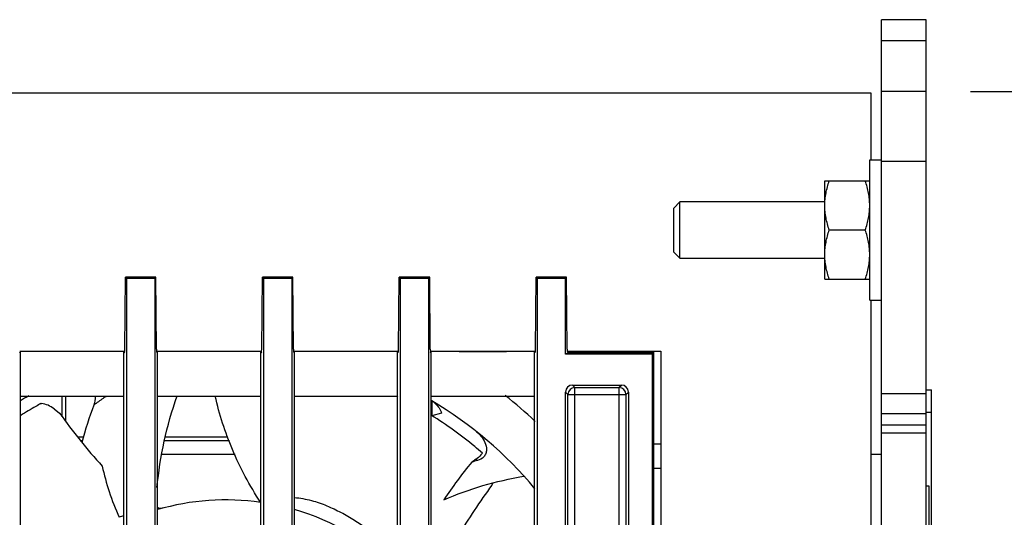
# Model space of a CAD drawing. Units: inches. Extents: x 0 to 34, y 0 to 22.
# Drawn here: x 12.9 to 14.3, y 3.6 to 4.3 of the extents above; entities that cross this region are included whole.
import ezdxf

# ---------------------------------------------------------------- set-up
doc = ezdxf.new("R2010")
doc.units = ezdxf.units.IN
doc.header["$LTSCALE"] = 1.87
doc.header["$MEASUREMENT"] = 0
doc.layers.get('0').update_dxf_attribs({"linetype": 'CONTINUOUS'})
doc.layers.add('ECAD_CP_PN-117710', color=7, linetype='CONTINUOUS')
doc.styles.get("Standard").update_dxf_attribs({"font": 'txt', "width": 0.8})
doc.dimstyles.new('DIMSTYLE_1', dxfattribs={"dimtxt": 0.15625, "dimasz": 0.1875, "dimexe": 0.125, "dimexo": 0.0625, "dimgap": 0.078125, "dimtad": 0, "dimtih": 1, "dimtoh": 1, "dimdec": 0, "dimlfac": 2, "dimzin": 4, "dimdsep": 46, "dimtxsty": 'STANDARD', "dimblk": 'CLOSED', "dimblk1": 'CLOSED', "dimblk2": 'CLOSED', "dimcen": 0.09, "dimazin": 1, "dimtfac": 1, "dimtofl": 0, "dimtmove": 0, "dimatfit": 3, "dimldrblk": 'CLOSED', "dimfxl": 1, "dimtolj": 1, "dimtzin": 4, "dimarcsym": 0})

# ---------------------------------------------------------------- blocks, each defined once
blk = doc.blocks.new('_CLOSED')
at = {"color": 0, "linetype": 'BYBLOCK'}
for p, q in [((0, 0), (-1, 0.1667)), ((-1, 0.1667), (-1, -0.1667)), ((-1, -0.1667), (0, 0)), ((-1, 0), (0, 0))]:
    blk.add_line(p, q, dxfattribs=at)
blk = doc.blocks.new('*D4')
at = {"color": 2, "linetype": 'CONTINUOUS'}
for p, q in [((14.2382, 4.1898), (15.2133, 4.1898)), ((15.0883, 4.1898), (15.0883, 3.5119)), ((15.0883, 2.5215), (15.0883, 3.1994)), ((14.2382, 2.5215), (15.2133, 2.5215))]:
    blk.add_line(p, q, dxfattribs=at)
at = {"color": 2, "linetype": 'CONTINUOUS', "xscale": 0.1875, "yscale": 0.1875, "zscale": 0.1875}
for p, rotation in [((15.0883, 4.1898), 90), ((15.0883, 2.5215), 270)]:
    blk.add_blockref('_CLOSED', p, dxfattribs=dict(at, rotation=rotation))

msp = doc.modelspace()

# ---------------------------------------------------------------- linework, layer by layer
at = {"color": 7, "linetype": 'CONTINUOUS'}
for p, q in [((14.1757, 4.2907), (14.1132, 4.2907)), ((14.1757, 2.5215), (14.1757, 4.2907)), ((14.1757, 4.2612), (14.1132, 4.2612)), ((14.1757, 4.1898), (14.1132, 4.1898)), ((14.0985, 4.1874), (11.2829, 4.1874)), ((14.0985, 4.0938), (14.0985, 4.1874)), ((14.0965, 4.0938), (14.1132, 4.0938)), ((14.0965, 3.897), (14.0965, 4.0938)), ((14.0335, 4.0643), (14.0965, 4.0643)), ((14.0335, 3.9265), (14.0335, 4.0643)), ((13.8298, 4.0348), (13.8214, 4.0263)), ((13.8214, 3.9645), (13.8214, 4.0263)), ((14.0335, 4.0348), (13.8298, 4.0348)), ((13.8298, 3.9561), (13.8298, 4.0348)), ((14.0903, 3.9954), (14.0397, 3.9954)), ((13.8214, 3.9645), (13.8298, 3.9561)), ((13.8298, 3.9561), (14.0335, 3.9561)), ((13.0508, 3.828), (13.0517, 3.9291)), ((13.0944, 3.9291), (13.0517, 3.9291)), ((13.0532, 3.9277), (13.0517, 3.9291)), ((13.0532, 3.9277), (13.0929, 3.9277)), ((13.0532, 3.9277), (13.0532, 2.555)), ((13.0929, 3.9277), (13.0944, 3.9291)), ((13.0929, 3.9277), (13.0929, 2.555)), ((13.0953, 3.828), (13.0944, 3.9291)), ((13.243, 3.828), (13.2439, 3.9291)), ((13.2866, 3.9291), (13.2439, 3.9291)), ((13.2454, 3.9277), (13.2439, 3.9291)), ((13.2454, 3.9277), (13.2851, 3.9277)), ((13.2454, 3.9277), (13.2454, 2.555)), ((13.2851, 3.9277), (13.2866, 3.9291)), ((13.2851, 3.9277), (13.2851, 2.555)), ((13.2875, 3.828), (13.2866, 3.9291)), ((13.4352, 3.828), (13.4361, 3.9291)), ((13.4788, 3.9291), (13.4361, 3.9291)), ((13.4376, 3.9277), (13.4361, 3.9291)), ((13.4376, 3.9277), (13.4773, 3.9277)), ((13.4376, 3.9277), (13.4376, 2.555)), ((13.4773, 3.9277), (13.4788, 3.9291)), ((13.4773, 3.9277), (13.4773, 2.555)), ((13.4797, 3.828), (13.4788, 3.9291)), ((13.6274, 3.828), (13.6283, 3.9291)), ((13.671, 3.9291), (13.6283, 3.9291)), ((13.6298, 3.9277), (13.6283, 3.9291)), ((13.6298, 3.9277), (13.6695, 3.9277)), ((13.6298, 3.9277), (13.6298, 2.555)), ((13.671, 3.9291), (13.6695, 3.9277)), ((13.6695, 3.8213), (13.6695, 3.9277)), ((13.6719, 3.828), (13.671, 3.9291)), ((14.0335, 3.9265), (14.0965, 3.9265)), ((14.0965, 3.897), (14.1132, 3.897)), ((14.0985, 3.5722), (14.0985, 3.897)), ((12.9033, 3.8251), (13.0506, 3.8251)), ((12.9045, 3.8232), (12.9033, 3.8244)), ((12.9045, 2.6007), (12.9045, 3.8251)), ((13.0494, 2.6007), (13.0494, 3.8251)), ((13.0506, 3.8244), (13.0494, 3.8232)), ((13.0955, 3.8251), (13.2428, 3.8251)), ((13.0967, 3.8232), (13.0955, 3.8244)), ((13.0967, 2.6007), (13.0967, 3.8251)), ((13.2416, 2.6007), (13.2416, 3.8251)), ((13.2428, 3.8244), (13.2416, 3.8232)), ((13.2877, 3.8251), (13.435, 3.8251)), ((13.2889, 3.8232), (13.2877, 3.8244)), ((13.2889, 2.6007), (13.2889, 3.8251)), ((13.4338, 2.6007), (13.4338, 3.8251)), ((13.435, 3.8244), (13.4338, 3.8232)), ((13.4799, 3.8251), (13.6272, 3.8251)), ((13.4811, 3.8232), (13.4799, 3.8244)), ((13.4811, 2.6007), (13.4811, 3.8251)), ((13.5213, 3.8251), (13.5204, 3.8243)), ((13.5204, 3.8243), (13.5204, 3.8251)), ((13.5867, 3.8243), (13.5204, 3.8243)), ((13.5858, 3.8251), (13.5867, 3.8243)), ((13.5867, 3.8251), (13.5867, 3.8243)), ((13.626, 2.6007), (13.626, 3.8251)), ((13.626, 3.8232), (13.6272, 3.8244)), ((13.6733, 3.8232), (13.6695, 3.8213)), ((13.7915, 3.8213), (13.6695, 3.8213)), ((13.6721, 3.8251), (13.8032, 3.8251)), ((13.6721, 3.8244), (13.6733, 3.8232)), ((13.6733, 3.8251), (13.6733, 3.8232)), ((13.7933, 3.8232), (13.6733, 3.8232)), ((13.7915, 3.8213), (13.7933, 3.8232)), ((13.7915, 2.9608), (13.7915, 3.8213)), ((13.7933, 2.957), (13.7933, 3.8251)), ((13.8032, 3.8251), (13.8032, 2.9557)), ((13.6793, 3.7777), (13.7479, 3.7777)), ((12.9045, 3.7622), (13.0494, 3.7622)), ((13.0967, 3.7622), (13.2416, 3.7622)), ((13.2889, 3.7622), (13.4338, 3.7622)), ((13.4337, 3.7615), (13.434, 3.7613)), ((13.4811, 3.7622), (13.626, 3.7622)), ((13.6695, 2.555), (13.6695, 3.7679)), ((13.7578, 3.7679), (13.7578, 2.9608)), ((14.1757, 3.7708), (14.1832, 3.7708)), ((14.1832, 3.2708), (14.1832, 3.7708)), ((12.9329, 3.7516), (12.9337, 3.752)), ((12.9515, 3.7443), (12.9592, 3.7384)), ((13.4956, 3.7383), (13.4818, 3.7346)), ((14.1757, 3.71), (14.1132, 3.71)), ((13.103, 3.6805), (13.2057, 3.6805)), ((14.0985, 3.6805), (14.1133, 3.6805)), ((13.6103, 3.6496), (13.6112, 3.6498)), ((13.8032, 3.6608), (13.7933, 3.6608)), ((13.5671, 3.6396), (13.5662, 3.6372)), ((14.1757, 3.6361), (14.1797, 3.6361)), ((14.1797, 3.6361), (14.1797, 2.7641))]:
    msp.add_line(p, q, dxfattribs=at)
at = {"color": 3, "linetype": 'CONTINUOUS'}
msp.add_line((14.1132, 2.5215), (14.1132, 4.2907), dxfattribs=at)
at = {"color": 9, "linetype": 'CONTINUOUS'}
for p, q in [((14.1757, 4.0914), (14.1132, 4.0914)), ((13.6828, 3.7743), (13.6793, 3.7777)), ((13.6828, 3.7743), (13.7445, 3.7743)), ((13.6828, 2.9567), (13.6828, 3.7743)), ((13.7445, 3.7743), (13.7479, 3.7777)), ((13.7445, 3.7743), (13.7445, 2.9567)), ((13.6729, 3.7645), (13.6695, 3.7679)), ((13.6729, 3.7645), (13.7543, 3.7645)), ((13.6729, 2.9665), (13.6729, 3.7645)), ((13.7543, 3.7645), (13.7578, 3.7679)), ((13.7543, 3.7645), (13.7543, 2.9665)), ((14.1132, 3.7657), (14.1757, 3.7657)), ((14.1132, 3.7378), (14.1757, 3.7378)), ((14.1757, 3.7396), (14.1832, 3.7396)), ((14.1757, 3.7215), (14.1132, 3.7215)), ((13.8032, 3.6946), (13.7933, 3.6946))]:
    msp.add_line(p, q, dxfattribs=at)
at = {"color": 3, "linetype": 'CONTINUOUS'}
msp.add_arc((14.0507, 3.8901), 0.0625, 0, 6.3416, dxfattribs=at)
at = {"color": 9, "linetype": 'CONTINUOUS'}
for centre, radius, start, end in [((13.6828, 3.7644), 0.00985, 90.0842, 179.9158), ((13.7445, 3.7644), 0.00985, 0.0842, 89.9158), ((13.1137, 2.8846), 0.898, 61.2329, 61.4158), ((13.1109, 3.4156), 0.1891, 108.9674, 111.0623)]:
    msp.add_arc(centre, radius, start, end, dxfattribs=at)
at = {"color": 7, "linetype": 'CONTINUOUS'}
for centre, radius, start, end in [((13.193, 3.27), 0.565, 119.3448, 120.7318), ((13.193, 3.27), 0.6299, 46.4785, 51.5147), ((13.1827, 3.2877), 0.5268, 119.1547, 121.8493), ((13.1946, 3.2666), 0.5511, 118.3465, 119.1647), ((12.9275, 3.7131), 0.0394, 52.44, 80.9284), ((13.5747, 3.5369), 0.6059, 159.4427, 164.6643), ((13.4623, 3.7253), 0.036, 47.5955, 58.5756), ((13.193, 3.27), 0.565, 39.8755, 59.2762), ((13.1933, 3.2706), 0.5466, 50.362, 58.2019), ((13.1923, 3.2686), 0.5488, 48.926, 50.4183), ((13.7597, 3.3239), 0.4108, 121.7788, 122.6927), ((13.6775, 3.155), 0.5332, 104.2924, 105.1877), ((13.193, 3.27), 0.3465, 81.917, 106.1641), ((13.193, 3.27), 0.3465, 45.8945, 73.8968)]:
    msp.add_arc(centre, radius, start, end, dxfattribs=at)
for centre, major_axis, ratio, start_param, end_param in [((13.0506, 3.8293), (0, 0.00492), 0.034921, -3.106686, -1.837048), ((13.0955, 3.8293), (0, 0.00492), 0.034921, -4.446137, -3.176499), ((13.2428, 3.8293), (0, 0.00492), 0.034921, -3.106686, -1.837048), ((13.2877, 3.8293), (0, 0.00492), 0.034921, -4.446137, -3.176499), ((13.435, 3.8293), (0, 0.00492), 0.034921, -3.106686, -1.837048), ((13.4799, 3.8293), (0, 0.00492), 0.034921, -4.446137, -3.176499), ((13.6272, 3.8293), (0, 0.00492), 0.034921, -3.106686, -1.837048), ((13.6721, 3.8293), (0, 0.00492), 0.034921, -4.446137, -3.176499), ((13.6793, 3.7679), (0.00697, -0.00697), 0.998783, 2.356803, 3.926382), ((13.7479, 3.7679), (0.00697, 0.00697), 0.998783, -0.784789, 0.784789)]:
    msp.add_ellipse(centre, major_axis=major_axis, ratio=ratio, start_param=start_param, end_param=end_param, dxfattribs=at)
for points, knots in [([(14.0335, 4.0299), (14.0335, 4.0328), (14.0338, 4.0386), (14.0355, 4.0502), (14.0378, 4.0587), (14.0397, 4.0643)], [0, 0, 0, 0, 0.248918, 0.49839, 1, 1, 1, 1]), ([(14.0965, 4.0299), (14.0965, 4.0328), (14.0962, 4.0386), (14.0945, 4.0502), (14.0922, 4.0587), (14.0903, 4.0643)], [0, 0, 0, 0, 0.248918, 0.49839, 1, 1, 1, 1]), ([(14.0397, 3.9954), (14.0378, 4.001), (14.0355, 4.0095), (14.0338, 4.0211), (14.0335, 4.027), (14.0335, 4.0299)], [0, 0, 0, 0, 0.50161, 0.751082, 1, 1, 1, 1]), ([(14.0903, 3.9954), (14.0922, 4.001), (14.0945, 4.0095), (14.0962, 4.0211), (14.0965, 4.027), (14.0965, 4.0299)], [0, 0, 0, 0, 0.50161, 0.751082, 1, 1, 1, 1]), ([(14.0335, 3.961), (14.0335, 3.9639), (14.0338, 3.9697), (14.0355, 3.9813), (14.0378, 3.9899), (14.0397, 3.9954)], [0, 0, 0, 0, 0.248918, 0.49839, 1, 1, 1, 1]), ([(14.0965, 3.961), (14.0965, 3.9639), (14.0962, 3.9697), (14.0945, 3.9813), (14.0922, 3.9899), (14.0903, 3.9954)], [0, 0, 0, 0, 0.248918, 0.49839, 1, 1, 1, 1]), ([(14.0397, 3.9265), (14.0378, 3.9321), (14.0355, 3.9406), (14.0338, 3.9522), (14.0335, 3.9581), (14.0335, 3.961)], [0, 0, 0, 0, 0.50161, 0.751082, 1, 1, 1, 1]), ([(14.0903, 3.9265), (14.0922, 3.9321), (14.0945, 3.9406), (14.0962, 3.9522), (14.0965, 3.9581), (14.0965, 3.961)], [0, 0, 0, 0, 0.50161, 0.751082, 1, 1, 1, 1]), ([(13.096, 3.6337), (13.0983, 3.6556), (13.1049, 3.6992), (13.1168, 3.7417), (13.1243, 3.7624)], [0, 0, 0, 0, 0.500082, 1, 1, 1, 1]), ([(13.2415, 3.6131), (13.2261, 3.6365), (13.2003, 3.6847), (13.1836, 3.7366), (13.1778, 3.7622)], [0, 0, 0, 0, 0.516449, 1, 1, 1, 1]), ([(13.5508, 3.7062), (13.5531, 3.7035), (13.5569, 3.6975), (13.5591, 3.6886), (13.5579, 3.6815), (13.5543, 3.6753), (13.5493, 3.6726), (13.5459, 3.6717)], [0, 0, 0, 0, 0.251032, 0.501083, 0.626582, 0.75191, 1, 1, 1, 1]), ([(13.5528, 3.6823), (13.5522, 3.6814), (13.5495, 3.6779), (13.5462, 3.6748), (13.5434, 3.6731)], [0, 0, 0, 0, 0.255874, 1, 1, 1, 1]), ([(13.0192, 3.6639), (13.0218, 3.6518), (13.0284, 3.6274), (13.0375, 3.6038), (13.0429, 3.5921)], [0, 0, 0, 0, 0.490095, 1, 1, 1, 1]), ([(13.4987, 3.6167), (13.5165, 3.6244), (13.5532, 3.6377), (13.5912, 3.6464), (13.6103, 3.6496)], [0, 0, 0, 0, 0.499986, 1, 1, 1, 1]), ([(13.5662, 3.6372), (13.5491, 3.6141), (13.517, 3.566), (13.4911, 3.5142), (13.4806, 3.4874)], [0, 0, 0, 0, 0.500046, 1, 1, 1, 1])]:
    msp.add_open_spline(points, degree=3, knots=knots, dxfattribs=at)
for points in [[(13.0093, 3.7622), (13.0095, 3.7579), (13.0088, 3.7536), (13.0073, 3.7496)], [(13.4866, 3.7518), (13.4906, 3.7482), (13.4938, 3.7435), (13.4956, 3.7383)], [(12.9592, 3.7384), (12.9777, 3.7124), (12.9976, 3.6874), (13.0192, 3.6639)], [(13.5447, 3.7122), (13.5469, 3.7104), (13.549, 3.7084), (13.5508, 3.7062)], [(13.5378, 3.6696), (13.5241, 3.6525), (13.5109, 3.6349), (13.4987, 3.6167)], [(13.1032, 3.6047), (13.1011, 3.6041), (13.0985, 3.6044), (13.0967, 3.6056)]]:
    msp.add_open_spline(points, degree=3, dxfattribs=at)
at = {"color": 9, "linetype": 'CONTINUOUS'}
for points, knots in [([(13.0253, 3.7622), (13.0236, 3.7611), (13.0175, 3.7571), (13.0115, 3.7529), (13.0073, 3.7496)], [0, 0, 0, 0, 0.265137, 1, 1, 1, 1]), ([(13.2889, 3.6198), (13.297, 3.6193), (13.3088, 3.6169), (13.3238, 3.6125), (13.3344, 3.6084), (13.3446, 3.6038), (13.3544, 3.599), (13.364, 3.5939), (13.3731, 3.5883), (13.3819, 3.5824), (13.3903, 3.5763), (13.3984, 3.5698), (13.4085, 3.5608), (13.4207, 3.5493), (13.4298, 3.5397), (13.4341, 3.5348)], [0, 0, 0, 0, 0.140522, 0.208041, 0.274002, 0.338491, 0.401998, 0.464896, 0.527365, 0.588835, 0.649226, 0.709216, 0.768941, 0.885996, 1, 1, 1, 1])]:
    msp.add_open_spline(points, degree=3, knots=knots, dxfattribs=at)
at = {"layer": 'ECAD_CP_PN-117710', "color": 7, "linetype": 'CONTINUOUS'}
for p, q in [((12.9631, 3.7332), (12.9631, 3.7622)), ((12.9881, 3.7001), (12.9918, 3.7001)), ((13.1072, 3.7001), (13.1976, 3.7001))]:
    msp.add_line(p, q, dxfattribs=at)
at = {"layer": 'ECAD_CP_PN-117710', "color": 9, "linetype": 'CONTINUOUS'}
for p, q in [((12.968, 3.7267), (12.968, 3.7622)), ((13.4817, 3.7554), (13.4817, 3.7346)), ((12.9844, 3.7051), (12.9934, 3.7051)), ((13.1082, 3.7051), (13.1956, 3.7051))]:
    msp.add_line(p, q, dxfattribs=at)

# ---------------------------------------------------------------- dimensions: what is measured, and where the dimension line sits
at = {"color": 2, "linetype": 'CONTINUOUS'}
dim = msp.add_linear_dim(base=(15.0883, 4.1898), p1=(14.1757, 2.5215), p2=(14.1757, 4.1898), angle=90, text='<> REF', dimstyle='DIMSTYLE_1', dxfattribs=at)
dim.commit()
dim.dimension.update_dxf_attribs({"geometry": '*D4', "text_midpoint": (14.7133, 3.2775), "dimtype": 160})

doc.saveas('drawing.dxf')
